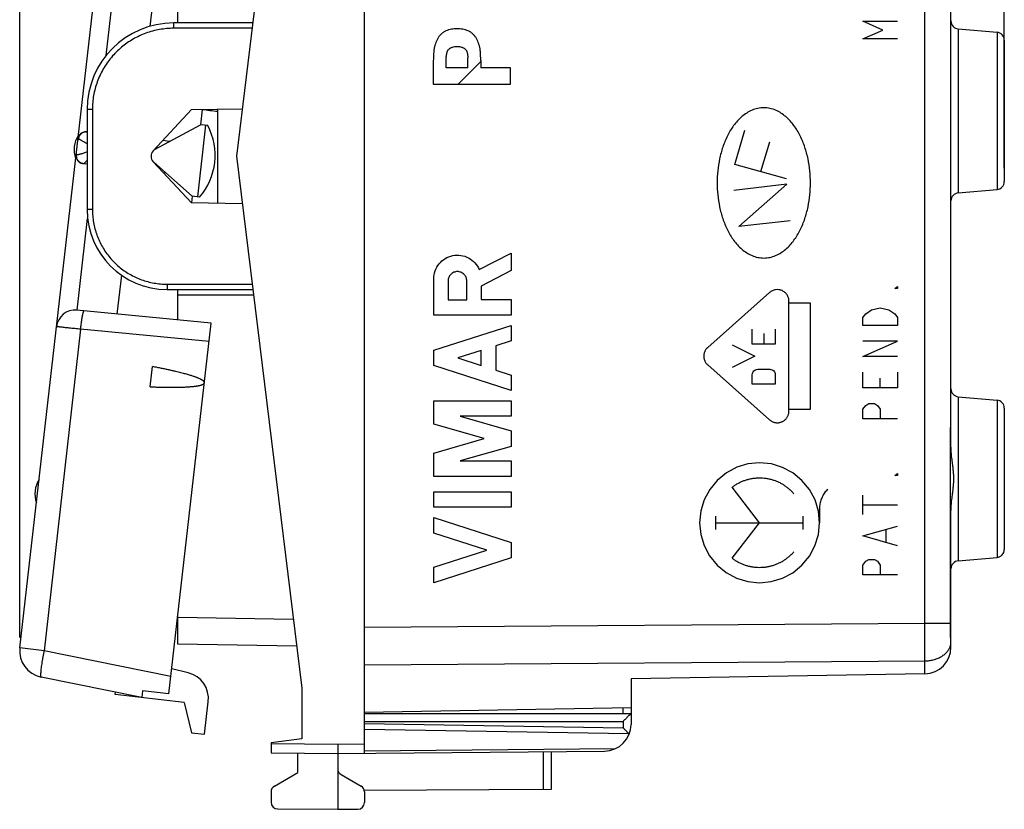
# Model space of a CAD drawing. Extents: x -60.6 to 23.8, y -24.5 to 46.3.
# Drawn here: x -60.6 to -23.7, y -24.5 to 5.1 of the extents above; entities that cross this region are included whole.
import ezdxf

# ---------------------------------------------------------------- set-up
doc = ezdxf.new("R2010")
doc.units = 0
doc.header["$LTSCALE"] = 16.335
doc.layers.get('0').update_dxf_attribs({"linetype": 'CONTINUOUS'})
doc.styles.get("Standard").update_dxf_attribs({"font": 'txt', "width": 0.8})
doc.dimstyles.new('DIMSTYLE_1', dxfattribs={"dimtxt": 3, "dimasz": 3, "dimexe": 0.18, "dimexo": 0.0625, "dimgap": 0.09, "dimtad": 1, "dimtxsty": 'STANDARD', "dimcen": 0.09, "dimazin": 3, "dimtfac": 1, "dimtofl": 0, "dimtmove": 0, "dimatfit": 3, "dimtolj": 1})
doc.dimstyles.new('DIMSTYLE_2', dxfattribs={"dimtxt": 3, "dimasz": 3, "dimexe": 0.18, "dimexo": 0.0625, "dimgap": 0.09, "dimtad": 1, "dimdec": 1, "dimtxsty": 'STANDARD', "dimcen": 0.09, "dimazin": 3, "dimtfac": 1, "dimtdec": 1, "dimtofl": 0, "dimtmove": 0, "dimatfit": 3, "dimtolj": 1})

# ---------------------------------------------------------------- blocks, each defined once
blk = doc.blocks.new('*D0')
at = {"color": 7, "linetype": 'CONTINUOUS'}
for p, q in [((-47.721, 22.541), (-47.721, 34)), ((-23.721, 4.85), (-23.721, 34)), ((-47.721, 32.5), (-35.721, 32.5)), ((-23.721, 32.5), (-35.721, 32.5))]:
    blk.add_line(p, q, dxfattribs=at)
for points in [[(-44.721, 33.45), (-47.721, 32.5), (-44.721, 31.55)], [(-26.721, 31.55), (-23.721, 32.5), (-26.721, 33.45)]]:
    blk.add_solid(points, dxfattribs=at)
at = {"color": 7, "linetype": 'CONTINUOUS', "width": 0.785714}
blk.add_text('24', height=3, dxfattribs=at).set_placement((-38.044, 33.25))
blk = doc.blocks.new('*D1')
at = {"color": 7, "linetype": 'CONTINUOUS'}
for p, q in [((-60.65, -18.059), (-60.65, 44)), ((-23.721, -0.45), (-23.721, 44)), ((-60.65, 42.5), (-42.186, 42.5)), ((-23.721, 42.5), (-42.186, 42.5))]:
    blk.add_line(p, q, dxfattribs=at)
for points in [[(-57.65, 43.45), (-60.65, 42.5), (-57.65, 41.55)], [(-26.721, 41.55), (-23.721, 42.5), (-26.721, 43.45)]]:
    blk.add_solid(points, dxfattribs=at)
at = {"color": 7, "linetype": 'CONTINUOUS', "width": 0.714286}
blk.add_text('36,9', height=3, dxfattribs=at).set_placement((-39.908, 43.25))

msp = doc.modelspace()

# ---------------------------------------------------------------- linework, layer by layer
at = {"color": 7, "linetype": 'CONTINUOUS'}
for p, q in [((-47.721, -22.391), (-47.721, 22.391)), ((-50.071, 19.954), (-52.521, 0)), ((-60.643, -18.446), (-56.464, 18.235)), ((-25.721, -9.92), (-25.721, 18.419)), ((-55.629, 6.125), (-55.772, 4.872)), ((-54.721, 5), (-54.721, 6.005)), ((-51.908, 5), (-54.871, 5)), ((-25.448, 4.776), (-23.995, 4.649)), ((-23.721, 4.35), (-23.721, -0.95)), ((-44.206, 2.701), (-43.354, 3.552)), ((-58.121, 1.75), (-58.121, -2)), ((-55.641, 0.205), (-54.2, 1.75)), ((-54.2, 1.75), (-52.303, 1.783)), ((-53.808, 1.755), (-53.873, 1.182)), ((-53.221, -1.767), (-53.221, 1.767)), ((-55.565, 0.264), (-53.873, 1.182)), ((-53.679, 1.16), (-53.985, -1.522)), ((-53.595, 1.151), (-53.873, 1.182)), ((-58.135, 0.913), (-58.121, 0.912)), ((-55.025, 0.557), (-55.285, 0.586)), ((-52.521, 0), (-50.071, -19.954)), ((-58.132, -0.295), (-58.271, -0.279)), ((-54.2, -1.75), (-55.641, -0.205)), ((-54.178, -1.5), (-55.62, -0.225)), ((-55.16, -0.632), (-55.253, -0.621)), ((-25.448, -1.376), (-23.995, -1.249)), ((-54.178, -1.5), (-54.206, -1.743)), ((-52.303, -1.783), (-54.2, -1.75)), ((-53.901, -1.532), (-54.178, -1.5)), ((-56.836, -4.462), (-57.002, -5.921)), ((-55.121, -5), (-51.908, -5)), ((-54.721, -6.141), (-54.721, -5)), ((-53.468, -6.261), (-58.507, -5.776)), ((-55.053, -20.171), (-53.468, -6.261)), ((-55.753, -8.649), (-55.666, -7.892)), ((-25.448, -9.024), (-23.995, -9.151)), ((-23.721, -9.45), (-23.721, -14.75)), ((-25.721, -10.878), (-25.721, -9.927)), ((-25.736, -17.52), (-25.736, -10.296)), ((-25.721, -18.192), (-25.721, -13.322)), ((-25.448, -15.176), (-23.995, -15.049)), ((-54.721, -18.304), (-54.721, -17.265)), ((-50.264, -18.382), (-54.721, -18.304)), ((-25.721, -18.419), (-25.721, -18.2)), ((-56.074, -20.307), (-59.849, -19.539)), ((-54.328, -19.381), (-54.945, -19.228)), ((-26.704, -19.419), (-37.721, -19.611)), ((-37.721, -19.611), (-37.721, -21.313)), ((-57.068, -20.193), (-57.058, -20.106)), ((-54.485, -20.488), (-57.068, -20.193)), ((-56.046, -20.058), (-56.074, -20.307)), ((-55.053, -20.171), (-56.046, -20.058)), ((-50.071, -19.954), (-50.071, -21.859)), ((-54.485, -20.488), (-54.212, -21.626)), ((-53.715, -21.683), (-53.576, -20.465)), ((-47.721, -20.85), (-37.721, -20.675)), ((-47.721, -20.9), (-37.721, -20.9)), ((-54.212, -21.626), (-53.715, -21.683)), ((-50.071, -21.859), (-51.221, -22)), ((-51.221, -22), (-51.221, -22.378)), ((-51.221, -22.378), (-48.721, -22.4)), ((-50.221, -23.123), (-50.221, -22.387)), ((-48.721, -22.4), (-38.713, -22.313)), ((-48.721, -22.4), (-48.721, -24.5)), ((-40.721, -22.33), (-40.721, -23.753)), ((-51.096, -23.628), (-50.221, -23.123)), ((-48.596, -23.195), (-47.846, -23.628)), ((-51.221, -23.844), (-51.221, -24.237)), ((-40.721, -23.753), (-47.727, -23.794)), ((-47.721, -23.844), (-47.721, -24.246)), ((-50.973, -24.487), (-48.721, -24.5)), ((-48.721, -24.5), (-47.97, -24.496))]:
    msp.add_line(p, q, dxfattribs=at)
at = {"color": 9, "linetype": 'CONTINUOUS'}
for p, q in [((-26.704, -17.52), (-26.704, 17.52)), ((-57.406, 3.784), (-57.117, 6.321)), ((-29.024, 5.069), (-27.725, 5.069)), ((-28.282, 4.734), (-29.024, 5.069)), ((-51.932, 4.8), (-54.873, 4.8)), ((-29.024, 4.4), (-28.282, 4.734)), ((-25.448, 4.776), (-25.448, -1.376)), ((-23.995, 4.649), (-23.995, -1.249)), ((-27.725, 4.4), (-29.024, 4.4)), ((-45.137, 3.588), (-45.137, 2.701)), ((-44.655, 3.323), (-44.655, 3.687)), ((-43.836, 3.323), (-43.836, 3.687)), ((-43.354, 3.588), (-43.354, 3.323)), ((-43.836, 3.323), (-44.655, 3.323)), ((-42.238, 3.323), (-43.354, 3.323)), ((-42.238, 2.701), (-42.238, 3.323)), ((-45.137, 2.701), (-42.238, 2.701)), ((-57.923, 1.75), (-58.121, 1.75)), ((-57.923, 1.75), (-57.923, -2)), ((-33.828, -0.315), (-33.448, 0.978)), ((-58.468, 0.649), (-58.446, 0.646)), ((-32.533, 0.527), (-32.864, -0.581)), ((-58.513, 0.05), (-58.536, 0.053)), ((-31.887, -0.851), (-33.828, -0.315)), ((-31.873, -1.043), (-33.87, -1.283)), ((-33.672, -2.641), (-31.873, -1.043)), ((-57.923, -2), (-58.121, -2)), ((-58.495, -5.777), (-58.103, -2.333)), ((-31.755, -2.424), (-33.672, -2.641)), ((-43.413, -4.255), (-42.222, -3.638)), ((-42.222, -3.638), (-42.222, -4.291)), ((-42.222, -4.291), (-43.343, -4.872)), ((-55.123, -4.8), (-51.932, -4.8)), ((-45.122, -5.959), (-45.122, -4.6)), ((-44.585, -4.681), (-44.585, -5.386)), ((-43.879, -5.386), (-43.879, -4.681)), ((-43.343, -4.872), (-43.343, -5.378)), ((-32.525, -5.113), (-34.846, -7.173)), ((-27.833, -4.958), (-27.725, -4.885)), ((-27.725, -4.958), (-27.833, -4.958)), ((-27.725, -4.885), (-27.725, -4.958)), ((-54.721, -5.2), (-51.883, -5.2)), ((-44.585, -5.386), (-43.879, -5.386)), ((-43.343, -5.378), (-42.222, -5.378)), ((-42.222, -5.378), (-42.222, -5.959)), ((-31.799, -9.56), (-31.799, -5.44)), ((-30.994, -5.517), (-31.799, -5.517)), ((-30.994, -9.483), (-30.994, -5.517)), ((-28.916, -5.909), (-28.699, -5.763)), ((-28.699, -5.763), (-28.374, -5.689)), ((-28.374, -5.689), (-28.049, -5.763)), ((-28.049, -5.763), (-27.833, -5.909)), ((-42.222, -5.959), (-45.122, -5.959)), ((-29.024, -6.055), (-28.916, -5.909)), ((-29.024, -6.348), (-29.024, -6.055)), ((-27.833, -5.909), (-27.725, -6.055)), ((-27.725, -6.055), (-27.725, -6.348)), ((-58.363, -6.492), (-59.736, -18.549)), ((-53.547, -6.956), (-58.363, -6.492)), ((-45.122, -7.276), (-42.222, -6.345)), ((-42.222, -6.345), (-42.222, -6.925)), ((-33.172, -7.046), (-33.172, -6.489)), ((-32.31, -6.489), (-32.31, -7.046)), ((-27.725, -6.348), (-29.024, -6.348)), ((-42.222, -6.925), (-42.792, -7.108)), ((-32.741, -6.655), (-32.741, -7.046)), ((-27.725, -6.933), (-29.024, -6.933)), ((-29.024, -7.518), (-27.725, -6.933)), ((-45.122, -7.856), (-45.122, -7.276)), ((-43.343, -7.285), (-44.218, -7.566)), ((-43.343, -7.847), (-43.343, -7.285)), ((-42.792, -7.108), (-42.792, -8.024)), ((-33.934, -7.08), (-33.072, -7.5)), ((-32.31, -7.046), (-33.172, -7.046)), ((-44.218, -7.566), (-43.343, -7.847)), ((-33.072, -7.5), (-33.934, -7.92)), ((-27.725, -7.518), (-29.024, -7.518)), ((-42.222, -8.787), (-45.122, -7.856)), ((-42.792, -8.024), (-42.222, -8.207)), ((-34.846, -7.827), (-32.525, -9.887)), ((-32.971, -7.994), (-32.511, -7.994)), ((-29.024, -8.688), (-29.024, -8.102)), ((-27.725, -8.102), (-27.725, -8.688)), ((-42.222, -8.207), (-42.222, -8.787)), ((-33.172, -8.552), (-33.172, -8.195)), ((-32.31, -8.195), (-32.31, -8.552)), ((-28.374, -8.688), (-28.374, -8.322)), ((-32.31, -8.552), (-33.172, -8.552)), ((-27.725, -8.688), (-29.024, -8.688)), ((-45.122, -9.174), (-42.222, -9.174)), ((-45.122, -10.051), (-45.122, -9.174)), ((-42.222, -9.174), (-42.222, -9.754)), ((-25.448, -9.024), (-25.448, -15.176)), ((-23.995, -9.151), (-23.995, -15.049)), ((-31.799, -9.483), (-30.994, -9.483)), ((-29.024, -9.492), (-28.916, -9.346)), ((-29.024, -9.857), (-29.024, -9.492)), ((-28.916, -9.346), (-28.808, -9.273)), ((-28.808, -9.273), (-28.591, -9.273)), ((-28.591, -9.273), (-28.483, -9.346)), ((-28.483, -9.346), (-28.374, -9.492)), ((-28.374, -9.492), (-28.374, -9.857)), ((-42.222, -9.754), (-44.134, -9.754)), ((-44.134, -9.754), (-42.222, -10.303)), ((-27.725, -9.857), (-29.024, -9.857)), ((-43.233, -10.593), (-45.122, -10.051)), ((-42.222, -10.303), (-42.222, -10.883)), ((-25.721, -10.296), (-25.736, -10.296)), ((-45.122, -11.134), (-43.233, -10.593)), ((-42.222, -10.883), (-44.134, -11.431)), ((-45.122, -12.011), (-45.122, -11.134)), ((-44.134, -11.431), (-42.222, -11.431)), ((-42.222, -11.431), (-42.222, -12.011)), ((-42.222, -12.011), (-45.122, -12.011)), ((-27.833, -11.978), (-27.725, -11.905)), ((-27.725, -11.978), (-27.833, -11.978)), ((-27.725, -11.905), (-27.725, -11.978)), ((-32.901, -13.75), (-33.934, -12.419)), ((-45.122, -12.591), (-42.222, -12.591)), ((-45.122, -13.171), (-45.122, -12.591)), ((-42.222, -12.591), (-42.222, -13.171)), ((-29.024, -13.441), (-29.024, -12.709)), ((-42.222, -13.171), (-45.122, -13.171)), ((-30.652, -13.215), (-30.652, -13.75)), ((-29.024, -13.075), (-27.725, -13.075)), ((-45.122, -13.558), (-42.222, -14.489)), ((-45.122, -14.138), (-45.122, -13.558)), ((-34.536, -13.998), (-34.536, -13.502)), ((-31.266, -13.998), (-31.266, -13.502)), ((-34.536, -13.75), (-31.266, -13.75)), ((-33.934, -15.081), (-32.901, -13.75)), ((-29.024, -14.245), (-27.725, -13.879)), ((-28.158, -14.464), (-28.158, -14.026)), ((-43.125, -14.779), (-45.122, -14.138)), ((-27.725, -14.611), (-29.024, -14.245)), ((-42.222, -14.489), (-42.222, -15.069)), ((-45.122, -15.42), (-43.125, -14.779)), ((-42.222, -15.069), (-45.122, -16)), ((-28.916, -15.196), (-28.808, -15.123)), ((-28.808, -15.123), (-28.591, -15.123)), ((-28.591, -15.123), (-28.483, -15.196)), ((-45.122, -16), (-45.122, -15.42)), ((-29.024, -15.342), (-28.916, -15.196)), ((-29.024, -15.707), (-29.024, -15.342)), ((-28.483, -15.196), (-28.374, -15.342)), ((-28.374, -15.342), (-28.374, -15.707)), ((-27.725, -15.707), (-29.024, -15.707)), ((-50.388, -17.38), (-54.721, -17.304)), ((-47.721, -17.672), (-26.704, -17.52)), ((-26.704, -17.52), (-25.736, -17.52)), ((-25.721, -17.704), (-25.739, -17.704)), ((-59.736, -18.549), (-60.643, -18.446)), ((-54.978, -19.517), (-59.736, -18.549)), ((-47.721, -19.086), (-26.704, -18.934)), ((-26.704, -19.419), (-26.704, -18.934)), ((-38.019, -20.9), (-38.019, -20.681)), ((-47.721, -21.2), (-38.016, -21.2)), ((-47.721, -21.276), (-38.016, -21.445)), ((-38.016, -21.2), (-38.016, -21.445)), ((-47.721, -21.488), (-37.806, -21.661)), ((-51.221, -22.028), (-48.721, -22.05)), ((-48.721, -22.05), (-47.721, -22.041)), ((-47.721, -22.303), (-38.304, -22.221)), ((-41.02, -22.333), (-41.02, -23.755))]:
    msp.add_line(p, q, dxfattribs=at)
at = {"linetype": 'CONTINUOUS'}
msp.add_line((-54.766, -17.658), (-54.721, -17.663), dxfattribs=at)
at = {"color": 9, "linetype": 'CONTINUOUS'}
for points in [[(-32.901, -11.5), (-33.338, -11.543), (-33.758, -11.67), (-34.146, -11.876), (-34.491, -12.159), (-34.77, -12.499), (-34.977, -12.885), (-35.106, -13.305), (-35.15, -13.75), (-35.107, -14.187), (-34.98, -14.607), (-34.774, -14.995), (-34.491, -15.341), (-34.152, -15.619), (-33.765, -15.827), (-33.345, -15.955), (-32.901, -16)], [(-32.901, -16), (-32.464, -15.957), (-32.044, -15.83), (-31.656, -15.624), (-31.31, -15.341), (-31.032, -15.001), (-30.824, -14.615), (-30.696, -14.195), (-30.652, -13.75), (-30.694, -13.313), (-30.821, -12.893), (-31.027, -12.505), (-31.31, -12.159), (-31.65, -11.881), (-32.036, -11.673), (-32.456, -11.545), (-32.901, -11.5)]]:
    msp.add_lwpolyline(points, dxfattribs=at)
at = {"color": 7, "linetype": 'CONTINUOUS'}
for centre, radius, start, end in [((-54.871, 1.75), 3.25, 90, 180), ((-25.421, 5.075), 0.3, 180, 265), ((-24.021, 4.35), 0.3, 0, 85), ((-55.72, 0.034), 2.4, 319.2711, 27.7289), ((-57.607, 0.249), 1, 147.6581, 199.3419), ((-58.17, 0.615), 0.3, 89.8178, 173.5), ((-58.237, 0.019), 0.3, 173.5, 257.1822), ((-55.421, 0), 0.3, 137, 223), ((-55.421, 0), 0.3, 118.5, 131.8296), ((-24.021, -0.95), 0.3, 275, 360), ((-25.421, -1.675), 0.3, 95, 180), ((-55.121, -2), 3, 180, 270), ((-58.575, -6.473), 0.7, 84.5, 173.5), ((-25.421, -8.725), 0.3, 180, 265), ((-24.021, -9.45), 0.3, 0, 85), ((-59.079, -12.667), 1, 147.6581, 199.3419), ((-24.021, -14.75), 0.3, 275, 360), ((-25.421, -15.475), 0.3, 95, 180), ((-59.65, -18.559), 1, 173.5, 258.5), ((-26.721, -18.419), 1, 271, 360), ((-54.57, -20.352), 1, 353.5, 76), ((-38.721, -21.313), 1, 270.5, 360), ((-48.471, -22.978), 0.25, 180, 240), ((-50.971, -23.844), 0.25, 120, 180), ((-47.971, -23.844), 0.25, 0, 60), ((-50.971, -24.237), 0.25, 180, 269.6667), ((-47.971, -24.246), 0.25, 270.3333, 360)]:
    msp.add_arc(centre, radius, start, end, dxfattribs=at)
at = {"color": 9, "linetype": 'CONTINUOUS'}
for points, knots in [([(-54.873, 4.8), (-54.873, 4.812), (-54.873, 4.834), (-54.873, 4.868), (-54.873, 4.899), (-54.873, 4.927), (-54.873, 4.952), (-54.872, 4.971), (-54.873, 4.987), (-54.871, 4.994), (-54.873, 5), (-54.871, 5)], [0, 0, 0, 0, 0.173626, 0.341976, 0.499937, 0.642709, 0.765955, 0.86593, 0.939601, 0.984734, 1, 1, 1, 1]), ([(-54.873, 4.8), (-54.962, 4.8), (-55.139, 4.792), (-55.404, 4.757), (-55.664, 4.7), (-55.918, 4.62), (-56.164, 4.518), (-56.4, 4.395), (-56.625, 4.252), (-56.836, 4.089), (-57.033, 3.909), (-57.213, 3.713), (-57.375, 3.502), (-57.518, 3.277), (-57.641, 3.041), (-57.743, 2.794), (-57.823, 2.54), (-57.881, 2.28), (-57.915, 2.016), (-57.923, 1.839), (-57.923, 1.75)], [0, 0, 0, 0, 0.055549, 0.111106, 0.166664, 0.222221, 0.277779, 0.333337, 0.388894, 0.444452, 0.500009, 0.555566, 0.611122, 0.666679, 0.722235, 0.777791, 0.833347, 0.888903, 0.944457, 1, 1, 1, 1]), ([(-44.246, 4.782, 11.089), (-44.281, 4.782, 11.09), (-44.353, 4.779, 11.091), (-44.459, 4.766, 11.093), (-44.563, 4.742, 11.095), (-44.664, 4.704, 11.097), (-44.758, 4.652, 11.098), (-44.843, 4.587, 11.1), (-44.916, 4.508, 11.101), (-44.975, 4.418, 11.102), (-45.021, 4.321, 11.103), (-45.052, 4.238, 11.103), (-45.074, 4.17, 11.104), (-45.089, 4.119, 11.104), (-45.102, 4.067, 11.104), (-45.11, 4.015, 11.104), (-45.116, 3.961, 11.105), (-45.122, 3.89, 11.105), (-45.128, 3.802, 11.105), (-45.133, 3.695, 11.105), (-45.136, 3.624, 11.105), (-45.137, 3.588, 11.105)], [0, 0, 0, 0, 0.062462, 0.124914, 0.187388, 0.250136, 0.312894, 0.375439, 0.437881, 0.500345, 0.562806, 0.625246, 0.656491, 0.68774, 0.718943, 0.750142, 0.781393, 0.812672, 0.875135, 0.937555, 1, 1, 1, 1]), ([(-43.354, 3.588, 11.074), (-43.356, 3.624, 11.074), (-43.359, 3.695, 11.074), (-43.364, 3.802, 11.074), (-43.369, 3.89, 11.074), (-43.375, 3.961, 11.074), (-43.381, 4.015, 11.074), (-43.39, 4.067, 11.074), (-43.402, 4.119, 11.075), (-43.418, 4.17, 11.075), (-43.44, 4.238, 11.075), (-43.471, 4.321, 11.076), (-43.516, 4.418, 11.077), (-43.575, 4.508, 11.078), (-43.648, 4.587, 11.079), (-43.733, 4.652, 11.08), (-43.828, 4.704, 11.082), (-43.928, 4.742, 11.084), (-44.033, 4.766, 11.086), (-44.139, 4.779, 11.087), (-44.21, 4.782, 11.089), (-44.246, 4.782, 11.089)], [0, 0, 0, 0, 0.062445, 0.124865, 0.187328, 0.218607, 0.249858, 0.281057, 0.31226, 0.343509, 0.374754, 0.437194, 0.499655, 0.562119, 0.624561, 0.687106, 0.749864, 0.812612, 0.875086, 0.937538, 1, 1, 1, 1]), ([(-44.655, 3.687, 11.096), (-44.652, 3.715, 11.096), (-44.647, 3.757, 11.096), (-44.639, 3.814, 11.096), (-44.632, 3.856, 11.096), (-44.623, 3.898, 11.096), (-44.613, 3.932, 11.096), (-44.6, 3.958, 11.096), (-44.584, 3.982, 11.095), (-44.56, 4.008, 11.095), (-44.528, 4.037, 11.094), (-44.493, 4.062, 11.094), (-44.455, 4.082, 11.093), (-44.402, 4.102, 11.092), (-44.331, 4.116, 11.091), (-44.274, 4.119, 11.09), (-44.246, 4.119, 11.089)], [0, 0, 0, 0, 0.124936, 0.187347, 0.249801, 0.312502, 0.375067, 0.406228, 0.437522, 0.500103, 0.562585, 0.625076, 0.687582, 0.750113, 0.874975, 1, 1, 1, 1]), ([(-44.246, 4.119, 11.089), (-44.217, 4.119, 11.089), (-44.16, 4.116, 11.088), (-44.09, 4.102, 11.087), (-44.036, 4.082, 11.086), (-43.998, 4.062, 11.085), (-43.964, 4.037, 11.084), (-43.931, 4.008, 11.084), (-43.908, 3.982, 11.083), (-43.892, 3.958, 11.083), (-43.879, 3.932, 11.083), (-43.868, 3.898, 11.083), (-43.859, 3.856, 11.083), (-43.852, 3.814, 11.082), (-43.845, 3.757, 11.082), (-43.84, 3.715, 11.082), (-43.836, 3.687, 11.082)], [0, 0, 0, 0, 0.125025, 0.249887, 0.312418, 0.374924, 0.437415, 0.499897, 0.562478, 0.593772, 0.624933, 0.687498, 0.750199, 0.812653, 0.875064, 1, 1, 1, 1]), ([(-32.741, 1.819, 10.889), (-32.817, 1.819, 10.89), (-32.968, 1.802, 10.892), (-33.186, 1.733, 10.896), (-33.387, 1.626, 10.9), (-33.63, 1.444, 10.904), (-33.884, 1.159, 10.908), (-34.117, 0.767, 10.913), (-34.289, 0.345, 10.916), (-34.407, -0.095, 10.918), (-34.475, -0.545, 10.919), (-34.491, -0.848, 10.919), (-34.491, -1, 10.919)], [0, 0, 0, 0, 0.062478, 0.124968, 0.187479, 0.250003, 0.374875, 0.499848, 0.624865, 0.749903, 0.87495, 1, 1, 1, 1]), ([(-30.991, -1, 10.858), (-30.991, -0.848, 10.858), (-31.006, -0.545, 10.858), (-31.075, -0.095, 10.859), (-31.193, 0.345, 10.861), (-31.365, 0.767, 10.864), (-31.598, 1.159, 10.869), (-31.852, 1.444, 10.873), (-32.094, 1.626, 10.877), (-32.296, 1.733, 10.881), (-32.513, 1.802, 10.885), (-32.665, 1.819, 10.887), (-32.741, 1.819, 10.889)], [0, 0, 0, 0, 0.12505, 0.250097, 0.375135, 0.500152, 0.625125, 0.749997, 0.812521, 0.875032, 0.937522, 1, 1, 1, 1]), ([(-58.123, 0.912), (-58.14, 0.914), (-58.174, 0.914), (-58.224, 0.906), (-58.273, 0.89), (-58.317, 0.864), (-58.357, 0.831), (-58.391, 0.792), (-58.418, 0.747), (-58.437, 0.698), (-58.444, 0.664), (-58.446, 0.646)], [0, 0, 0, 0, 0.109339, 0.218895, 0.328855, 0.439359, 0.550477, 0.662207, 0.774471, 0.887131, 1, 1, 1, 1]), ([(-58.446, 0.646), (-58.439, 0.646), (-58.423, 0.642), (-58.397, 0.631), (-58.365, 0.616), (-58.326, 0.595), (-58.28, 0.57), (-58.228, 0.539), (-58.174, 0.506), (-58.138, 0.484), (-58.121, 0.473)], [0, 0, 0, 0, 0.054598, 0.129888, 0.226708, 0.346339, 0.488804, 0.653814, 0.84074, 1, 1, 1, 1]), ([(-58.259, -0.281), (-58.276, -0.279), (-58.309, -0.272), (-58.356, -0.253), (-58.4, -0.225), (-58.438, -0.191), (-58.469, -0.15), (-58.493, -0.104), (-58.509, -0.054), (-58.516, -0.002), (-58.515, 0.033), (-58.513, 0.05)], [0, 0, 0, 0, 0.109339, 0.218894, 0.328854, 0.439358, 0.550476, 0.662206, 0.774471, 0.88713, 1, 1, 1, 1]), ([(-58.121, 0.159), (-58.128, 0.157), (-58.159, 0.146), (-58.212, 0.128), (-58.277, 0.106), (-58.335, 0.088), (-58.385, 0.073), (-58.428, 0.062), (-58.463, 0.054), (-58.491, 0.05), (-58.507, 0.05), (-58.513, 0.05)], [0, 0, 0, 0, 0.053432, 0.240483, 0.409354, 0.558427, 0.687128, 0.795199, 0.882668, 0.950676, 1, 1, 1, 1]), ([(-58.121, -0.145), (-58.131, -0.156), (-58.15, -0.18), (-58.179, -0.214), (-58.206, -0.243), (-58.228, -0.264), (-58.244, -0.277), (-58.255, -0.281), (-58.259, -0.281)], [0, 0, 0, 0, 0.224248, 0.476482, 0.678988, 0.831667, 0.937007, 1, 1, 1, 1]), ([(-34.491, -1, 10.919), (-34.491, -1.151, 10.919), (-34.475, -1.454, 10.919), (-34.407, -1.904, 10.918), (-34.289, -2.344, 10.916), (-34.117, -2.766, 10.913), (-33.884, -3.158, 10.908), (-33.63, -3.443, 10.904), (-33.387, -3.626, 10.9), (-33.186, -3.733, 10.896), (-32.968, -3.802, 10.892), (-32.817, -3.818, 10.89), (-32.741, -3.818, 10.889)], [0, 0, 0, 0, 0.12505, 0.250097, 0.375135, 0.500152, 0.625125, 0.749997, 0.812521, 0.875032, 0.937522, 1, 1, 1, 1]), ([(-32.741, -3.818, 10.889), (-32.665, -3.818, 10.887), (-32.513, -3.802, 10.885), (-32.296, -3.733, 10.881), (-32.094, -3.626, 10.877), (-31.852, -3.443, 10.873), (-31.598, -3.158, 10.869), (-31.365, -2.766, 10.864), (-31.193, -2.344, 10.861), (-31.075, -1.904, 10.859), (-31.006, -1.454, 10.858), (-30.991, -1.151, 10.858), (-30.991, -1, 10.858)], [0, 0, 0, 0, 0.062478, 0.124968, 0.187479, 0.250003, 0.374875, 0.499848, 0.624865, 0.749903, 0.87495, 1, 1, 1, 1]), ([(-57.923, -2), (-57.923, -2.081), (-57.916, -2.244), (-57.884, -2.487), (-57.831, -2.726), (-57.758, -2.959), (-57.664, -3.185), (-57.551, -3.402), (-57.42, -3.608), (-57.271, -3.802), (-57.106, -3.982), (-56.925, -4.148), (-56.731, -4.297), (-56.525, -4.428), (-56.308, -4.541), (-56.082, -4.634), (-55.849, -4.708), (-55.61, -4.761), (-55.368, -4.793), (-55.205, -4.8), (-55.123, -4.8)], [0, 0, 0, 0, 0.055546, 0.1111, 0.166657, 0.222213, 0.277769, 0.333325, 0.388882, 0.444439, 0.499996, 0.555553, 0.61111, 0.666668, 0.722226, 0.777783, 0.833341, 0.888899, 0.944456, 1, 1, 1, 1]), ([(-55.123, -4.8), (-55.123, -4.812), (-55.123, -4.834), (-55.123, -4.868), (-55.123, -4.899), (-55.123, -4.927), (-55.123, -4.952), (-55.122, -4.971), (-55.123, -4.987), (-55.121, -4.994), (-55.123, -5), (-55.121, -5)], [0, 0, 0, 0, 0.173626, 0.341976, 0.499937, 0.642709, 0.765955, 0.865931, 0.939601, 0.984734, 1, 1, 1, 1]), ([(-58.363, -6.492), (-58.359, -6.459), (-58.353, -6.394), (-58.342, -6.298), (-58.33, -6.206), (-58.317, -6.119), (-58.305, -6.041), (-58.292, -5.972), (-58.279, -5.913), (-58.268, -5.867), (-58.256, -5.832), (-58.248, -5.812), (-58.239, -5.802), (-58.235, -5.802)], [0, 0, 0, 0, 0.14071, 0.278554, 0.410752, 0.534647, 0.647754, 0.747817, 0.832866, 0.901276, 0.951862, 0.984142, 1, 1, 1, 1]), ([(-58.363, -6.492), (-58.4, -6.488), (-58.474, -6.48), (-58.583, -6.468), (-58.688, -6.457), (-58.788, -6.446), (-58.881, -6.436), (-58.966, -6.427), (-59.043, -6.418), (-59.109, -6.411), (-59.164, -6.405), (-59.208, -6.4), (-59.24, -6.397), (-59.259, -6.395), (-59.268, -6.394), (-59.27, -6.394)], [0, 0, 0, 0, 0.123653, 0.244443, 0.360819, 0.471258, 0.574321, 0.668675, 0.753088, 0.826462, 0.887839, 0.936427, 0.971592, 0.992874, 1, 1, 1, 1]), ([(-26.704, -18.934), (-26.704, -18.902), (-26.704, -18.836), (-26.703, -18.735), (-26.703, -18.629), (-26.703, -18.518), (-26.703, -18.403), (-26.703, -18.284), (-26.703, -18.162), (-26.703, -18.037), (-26.703, -17.909), (-26.703, -17.78), (-26.704, -17.65), (-26.704, -17.563), (-26.704, -17.52)], [0, 0, 0, 0, 0.067548, 0.139088, 0.214313, 0.292902, 0.374517, 0.458811, 0.545422, 0.633979, 0.724103, 0.815409, 0.907506, 1, 1, 1, 1]), ([(-26.704, -18.934), (-26.677, -18.933), (-26.623, -18.931), (-26.542, -18.923), (-26.462, -18.91), (-26.384, -18.893), (-26.308, -18.871), (-26.235, -18.846), (-26.165, -18.815), (-26.099, -18.781), (-26.038, -18.744), (-25.98, -18.702), (-25.928, -18.658), (-25.881, -18.611), (-25.839, -18.561), (-25.803, -18.509), (-25.774, -18.455), (-25.751, -18.399), (-25.734, -18.342), (-25.724, -18.285), (-25.721, -18.246), (-25.721, -18.227)], [0, 0, 0, 0, 0.061271, 0.122294, 0.18287, 0.242807, 0.301924, 0.360055, 0.417053, 0.472791, 0.527171, 0.580124, 0.631613, 0.681642, 0.730253, 0.777534, 0.823615, 0.868671, 0.912917, 0.956602, 1, 1, 1, 1]), ([(-59.736, -18.549), (-59.745, -18.591), (-59.761, -18.675), (-59.784, -18.8), (-59.805, -18.921), (-59.823, -19.035), (-59.839, -19.142), (-59.851, -19.238), (-59.86, -19.323), (-59.865, -19.395), (-59.867, -19.453), (-59.865, -19.497), (-59.862, -19.523), (-59.854, -19.538), (-59.849, -19.539)], [0, 0, 0, 0, 0.129276, 0.256252, 0.378792, 0.49484, 0.602454, 0.699838, 0.785382, 0.857696, 0.915654, 0.958473, 0.985954, 1, 1, 1, 1])]:
    msp.add_open_spline(points, degree=3, knots=knots, dxfattribs=at)
at = {"color": 7, "linetype": 'CONTINUOUS'}
for points in [[(-53.221, 1.675), (-53.417, 1.698), (-53.613, 1.721), (-53.809, 1.744)], [(-58.132, -0.295), (-58.129, -0.295), (-58.125, -0.296), (-58.121, -0.296)]]:
    msp.add_open_spline(points, degree=3, dxfattribs=at)
for points, knots in [([(-58.169, 0.915), (-58.165, 0.915), (-58.157, 0.915), (-58.146, 0.914), (-58.139, 0.913), (-58.135, 0.913)], [0, 0, 0, 0, 0.328277, 0.66153, 1, 1, 1, 1]), ([(-58.271, -0.279), (-58.274, -0.279), (-58.282, -0.278), (-58.293, -0.276), (-58.3, -0.274), (-58.304, -0.274)], [0, 0, 0, 0, 0.33847, 0.671723, 1, 1, 1, 1]), ([(-53.722, -8.497), (-53.722, -8.493), (-53.722, -8.484), (-53.726, -8.471), (-53.734, -8.458), (-53.744, -8.444), (-53.758, -8.431), (-53.775, -8.417), (-53.794, -8.404), (-53.816, -8.39), (-53.841, -8.376), (-53.868, -8.362), (-53.899, -8.347), (-53.933, -8.332), (-53.97, -8.316), (-54.011, -8.3), (-54.057, -8.283), (-54.106, -8.266), (-54.16, -8.248), (-54.219, -8.229), (-54.283, -8.21), (-54.353, -8.189), (-54.43, -8.168), (-54.513, -8.146), (-54.603, -8.122), (-54.701, -8.098), (-54.808, -8.072), (-54.924, -8.045), (-55.05, -8.017), (-55.187, -7.988), (-55.335, -7.957), (-55.496, -7.924), (-55.608, -7.903), (-55.666, -7.892)], [0, 0, 0, 0, 0.005887, 0.012385, 0.019755, 0.028041, 0.037291, 0.047548, 0.058878, 0.071356, 0.085053, 0.100055, 0.116454, 0.134356, 0.153893, 0.175191, 0.198383, 0.223616, 0.251053, 0.280868, 0.313249, 0.348416, 0.386613, 0.428068, 0.473045, 0.521829, 0.574729, 0.632092, 0.694303, 0.761751, 0.834861, 0.914104, 1, 1, 1, 1]), ([(-55.753, -8.649), (-55.692, -8.652), (-55.575, -8.656), (-55.406, -8.661), (-55.251, -8.664), (-55.108, -8.666), (-54.976, -8.667), (-54.855, -8.667), (-54.744, -8.666), (-54.642, -8.664), (-54.547, -8.661), (-54.461, -8.658), (-54.381, -8.654), (-54.308, -8.649), (-54.241, -8.644), (-54.18, -8.639), (-54.124, -8.633), (-54.072, -8.627), (-54.025, -8.62), (-53.982, -8.614), (-53.943, -8.606), (-53.907, -8.599), (-53.875, -8.591), (-53.846, -8.583), (-53.819, -8.574), (-53.796, -8.565), (-53.776, -8.555), (-53.758, -8.545), (-53.744, -8.534), (-53.733, -8.522), (-53.725, -8.51), (-53.723, -8.501), (-53.722, -8.497)], [0, 0, 0, 0, 0.08837, 0.169703, 0.244563, 0.313462, 0.376862, 0.435177, 0.488832, 0.538193, 0.58359, 0.625329, 0.663689, 0.698914, 0.731278, 0.760998, 0.788274, 0.813292, 0.83622, 0.857216, 0.876408, 0.89395, 0.909969, 0.924569, 0.937846, 0.949881, 0.960755, 0.970547, 0.979304, 0.987099, 0.993913, 1, 1, 1, 1]), ([(-25.736, -10.296), (-25.736, -10.28), (-25.736, -10.249), (-25.735, -10.202), (-25.733, -10.156), (-25.731, -10.111), (-25.728, -10.068), (-25.726, -10.027), (-25.724, -9.989), (-25.722, -9.953), (-25.721, -9.931), (-25.721, -9.92)], [0, 0, 0, 0, 0.125295, 0.25043, 0.373647, 0.493265, 0.608284, 0.717763, 0.820215, 0.914678, 1, 1, 1, 1]), ([(-25.721, -13.322), (-25.721, -13.285), (-25.72, -13.211), (-25.713, -13.101), (-25.703, -12.991), (-25.69, -12.88), (-25.676, -12.766), (-25.66, -12.648), (-25.644, -12.522), (-25.629, -12.387), (-25.618, -12.246), (-25.613, -12.1), (-25.618, -11.954), (-25.629, -11.813), (-25.644, -11.678), (-25.66, -11.552), (-25.676, -11.434), (-25.69, -11.32), (-25.703, -11.209), (-25.713, -11.099), (-25.72, -10.989), (-25.721, -10.915), (-25.721, -10.878)], [0, 0, 0, 0, 0.045145, 0.089995, 0.134892, 0.180191, 0.226496, 0.27484, 0.3263, 0.381697, 0.440117, 0.499997, 0.559876, 0.618297, 0.673694, 0.725154, 0.773498, 0.819804, 0.865103, 0.910002, 0.954854, 1, 1, 1, 1]), ([(-25.721, -18.2), (-25.721, -18.198), (-25.722, -18.191), (-25.723, -18.18), (-25.725, -18.164), (-25.727, -18.145), (-25.729, -18.122), (-25.731, -18.096), (-25.733, -18.067), (-25.735, -18.034), (-25.737, -17.999), (-25.739, -17.962), (-25.74, -17.922), (-25.741, -17.881), (-25.741, -17.838), (-25.741, -17.794), (-25.74, -17.749), (-25.739, -17.719), (-25.739, -17.704)], [0, 0, 0, 0, 0.015175, 0.038445, 0.069625, 0.108451, 0.154693, 0.207896, 0.267465, 0.333008, 0.4041, 0.47992, 0.559657, 0.642915, 0.72945, 0.818538, 0.909097, 1, 1, 1, 1]), ([(-25.739, -17.704), (-25.738, -17.683), (-25.737, -17.643), (-25.736, -17.581), (-25.736, -17.54), (-25.736, -17.52)], [0, 0, 0, 0, 0.331807, 0.665205, 1, 1, 1, 1]), ([(-37.721, -20.9), (-37.721, -20.902), (-37.727, -20.905), (-37.734, -20.915), (-37.747, -20.928), (-37.763, -20.945), (-37.783, -20.964), (-37.804, -20.986), (-37.828, -21.01), (-37.853, -21.035), (-37.879, -21.062), (-37.906, -21.089), (-37.933, -21.117), (-37.961, -21.145), (-37.989, -21.172), (-38.007, -21.191), (-38.016, -21.2)], [0, 0, 0, 0, 0.011597, 0.041371, 0.086009, 0.142574, 0.208666, 0.282405, 0.362274, 0.447008, 0.535507, 0.626768, 0.719817, 0.813707, 0.907448, 1, 1, 1, 1]), ([(-37.806, -21.661), (-37.818, -21.648), (-37.845, -21.621), (-37.885, -21.579), (-37.928, -21.535), (-37.972, -21.49), (-38.001, -21.46), (-38.016, -21.445)], [0, 0, 0, 0, 0.181419, 0.376098, 0.579639, 0.788602, 1, 1, 1, 1]), ([(-37.806, -21.661), (-37.803, -21.664), (-37.798, -21.669), (-37.793, -21.675), (-37.791, -21.678)], [0, 0, 0, 0, 0.50404, 1, 1, 1, 1]), ([(-48.721, -22.05), (-48.721, -22.068), (-48.721, -22.104), (-48.721, -22.157), (-48.721, -22.208), (-48.721, -22.254), (-48.721, -22.295), (-48.721, -22.331), (-48.721, -22.359), (-48.721, -22.38), (-48.721, -22.393), (-48.721, -22.399), (-48.721, -22.4)], [0, 0, 0, 0, 0.156431, 0.309011, 0.453983, 0.587777, 0.707099, 0.809011, 0.891003, 0.951054, 0.987688, 1, 1, 1, 1])]:
    msp.add_open_spline(points, degree=3, knots=knots, dxfattribs=at)
at = {"color": 9, "linetype": 'CONTINUOUS'}
for points in [[(-58.123, 0.912), (-58.122, 0.912), (-58.122, 0.912), (-58.121, 0.911)], [(-45.122, -4.6, 11.105), (-45.122, -4.499, 11.105), (-45.086, -4.295, 11.104), (-44.934, -4.026, 11.101), (-44.7, -3.823, 11.097), (-44.412, -3.711, 11.092), (-44.103, -3.703, 11.087), (-43.808, -3.798, 11.082), (-43.563, -3.988, 11.077), (-43.452, -4.161, 11.075), (-43.413, -4.255, 11.075)], [(-43.879, -4.681, 11.083), (-43.879, -4.635, 11.083), (-43.898, -4.542, 11.083), (-43.976, -4.425, 11.085), (-44.094, -4.346, 11.087), (-44.232, -4.319, 11.089), (-44.371, -4.346, 11.092), (-44.488, -4.425, 11.094), (-44.567, -4.542, 11.095), (-44.585, -4.635, 11.095), (-44.585, -4.681, 11.095)], [(-31.799, -5.44, 10.872), (-31.799, -5.398, 10.872), (-31.811, -5.314, 10.872), (-31.864, -5.199, 10.873), (-31.947, -5.104, 10.875), (-32.054, -5.036, 10.877), (-32.176, -5.001, 10.879), (-32.302, -5.002, 10.881), (-32.423, -5.039, 10.883), (-32.494, -5.085, 10.884), (-32.525, -5.113, 10.885)], [(-34.846, -7.173, 10.925), (-34.859, -7.184, 10.925), (-34.882, -7.207, 10.926), (-34.913, -7.246, 10.926), (-34.939, -7.287, 10.927), (-34.96, -7.332, 10.927), (-34.977, -7.378, 10.928), (-34.988, -7.426, 10.928), (-34.993, -7.475, 10.928), (-34.993, -7.525, 10.928), (-34.988, -7.574, 10.928), (-34.977, -7.622, 10.928), (-34.96, -7.668, 10.927), (-34.939, -7.713, 10.927), (-34.913, -7.754, 10.926), (-34.882, -7.793, 10.926), (-34.859, -7.816, 10.925), (-34.846, -7.827, 10.925)], [(-33.172, -8.195, 10.896), (-33.172, -8.169, 10.896), (-33.161, -8.116, 10.896), (-33.117, -8.049, 10.895), (-33.05, -8.005, 10.894), (-32.997, -7.994, 10.893), (-32.971, -7.994, 10.893)], [(-32.511, -7.994, 10.885), (-32.485, -7.994, 10.884), (-32.432, -8.005, 10.883), (-32.365, -8.049, 10.882), (-32.32, -8.116, 10.881), (-32.31, -8.169, 10.881), (-32.31, -8.195, 10.881)], [(-32.525, -9.887, 10.885), (-32.513, -9.898, 10.885), (-32.488, -9.917, 10.884), (-32.448, -9.943, 10.883), (-32.405, -9.964, 10.883), (-32.36, -9.98, 10.882), (-32.313, -9.991, 10.881), (-32.266, -9.997, 10.88), (-32.218, -9.998, 10.879), (-32.17, -9.993, 10.879), (-32.123, -9.983, 10.878), (-32.078, -9.969, 10.877), (-32.034, -9.949, 10.876), (-31.993, -9.925, 10.875), (-31.955, -9.896, 10.875), (-31.92, -9.864, 10.874), (-31.889, -9.827, 10.874), (-31.862, -9.788, 10.873), (-31.839, -9.746, 10.873), (-31.821, -9.701, 10.872), (-31.808, -9.655, 10.872), (-31.8, -9.608, 10.872), (-31.799, -9.576, 10.872), (-31.799, -9.56, 10.872)], [(-33.934, -12.419, 10.909), (-33.9, -12.393, 10.909), (-33.83, -12.343, 10.908), (-33.72, -12.276, 10.906), (-33.605, -12.218, 10.904), (-33.486, -12.168, 10.902), (-33.364, -12.128, 10.899), (-33.239, -12.098, 10.897), (-33.112, -12.077, 10.895), (-32.984, -12.065, 10.893), (-32.855, -12.064, 10.891), (-32.727, -12.072, 10.888), (-32.599, -12.091, 10.886), (-32.474, -12.118, 10.884), (-32.35, -12.156, 10.882), (-32.23, -12.202, 10.88), (-32.114, -12.258, 10.878), (-32.003, -12.322, 10.876), (-31.897, -12.395, 10.874), (-31.796, -12.476, 10.872), (-31.702, -12.564, 10.87), (-31.644, -12.627, 10.869), (-31.617, -12.66, 10.869)], [(-30.344, -12.497, 10.847), (-30.366, -12.518, 10.847), (-30.407, -12.561, 10.848), (-30.463, -12.63, 10.849), (-30.512, -12.705, 10.85), (-30.554, -12.783, 10.85), (-30.589, -12.865, 10.851), (-30.617, -12.95, 10.851), (-30.637, -13.037, 10.852), (-30.649, -13.126, 10.852), (-30.652, -13.185, 10.852), (-30.652, -13.215, 10.852)], [(-31.617, -14.84, 10.869), (-31.644, -14.873, 10.869), (-31.702, -14.936, 10.87), (-31.796, -15.024, 10.872), (-31.897, -15.105, 10.874), (-32.003, -15.178, 10.876), (-32.114, -15.242, 10.878), (-32.23, -15.298, 10.88), (-32.35, -15.344, 10.882), (-32.474, -15.382, 10.884), (-32.599, -15.409, 10.886), (-32.727, -15.428, 10.888), (-32.855, -15.436, 10.891), (-32.984, -15.435, 10.893), (-33.112, -15.423, 10.895), (-33.239, -15.402, 10.897), (-33.364, -15.372, 10.899), (-33.486, -15.332, 10.902), (-33.605, -15.282, 10.904), (-33.72, -15.224, 10.906), (-33.83, -15.157, 10.908), (-33.9, -15.107, 10.909), (-33.934, -15.081, 10.909)]]:
    msp.add_open_spline(points, degree=3, dxfattribs=at)

# ---------------------------------------------------------------- dimensions: what is measured, and where the dimension line sits
at = {"color": 7, "linetype": 'CONTINUOUS'}
for base, p1, p2, dimstyle, picture, middle in [((-60.65, 42.5), (-23.721, -0.45), (-60.65, -18.059), 'DIMSTYLE_2', '*D1', (-35.623, 44.75)), ((-47.721, 32.5), (-23.721, 4.85), (-47.721, 22.541), 'DIMSTYLE_1', '*D0', (-35.687, 34.75))]:
    dim = msp.add_linear_dim(base=base, p1=p1, p2=p2, angle=180, dimstyle=dimstyle, dxfattribs=at)
    dim.commit()
    dim.dimension.update_dxf_attribs({"geometry": picture, "text_midpoint": middle, "dimtype": 160})

doc.saveas('drawing.dxf')
